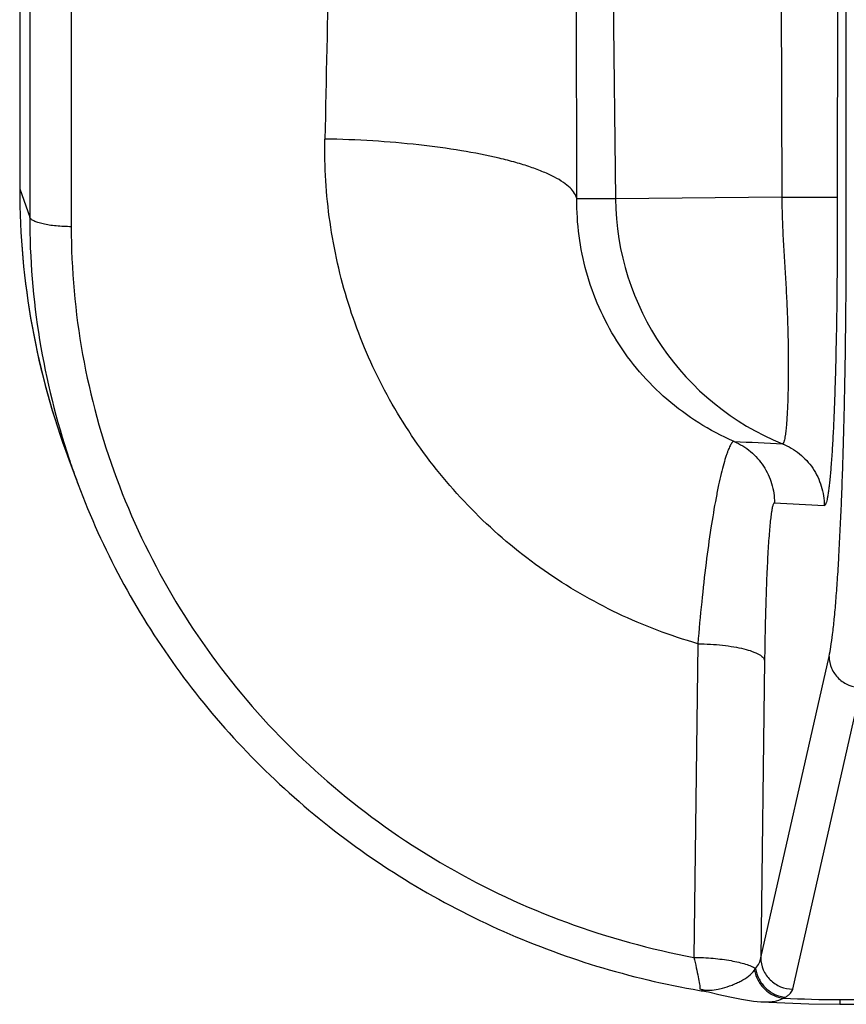
# Model space of a CAD drawing. Units: inches. Extents: x 0 to 17, y 0 to 11.
# Drawn here: x 2.4 to 2.8, y 3.7 to 4.2 of the extents above; entities that cross this region are included whole.
import ezdxf

# ---------------------------------------------------------------- set-up
doc = ezdxf.new("R2010")
doc.units = ezdxf.units.IN
doc.header["$LTSCALE"] = 0.935
doc.header["$MEASUREMENT"] = 0
doc.layers.add('7_ALL_FEATURES', color=7, linetype='CONTINUOUS')

msp = doc.modelspace()

# ---------------------------------------------------------------- linework, layer by layer
at = {"layer": '7_ALL_FEATURES', "color": 7, "linetype": 'CONTINUOUS'}
for p, q in [((2.4333521135, 5.2045750492), (2.4333521135, 4.1253072358)), ((2.4563015155, 3.9987420548), (2.4606978973, 3.9869930411)), ((2.7531978145, 3.7502171193), (2.7514758213, 3.7510810068)), ((2.7544489322, 3.7498991685), (2.7531978145, 3.7502171193)), ((2.7799201055, 3.7450405236), (2.7799281716, 3.7450400134)), ((2.8168356808, 3.743875479), (3.2458502578, 3.743875489))]:
    msp.add_line(p, q, dxfattribs=at)
at = {"layer": '7_ALL_FEATURES', "color": 9, "linetype": 'CONTINUOUS'}
for p, q in [((2.6939127084, 4.1205702077), (2.6924588467, 5.1719218614)), ((2.819916875, 4.1054620812), (2.819916875, 5.1563547809)), ((2.7007471549, 5.1196651113), (2.7119472345, 4.1205701104)), ((2.7870351323, 5.1206324268), (2.7897817184, 4.1214426508)), ((2.8157894529, 5.1206051281), (2.8157182112, 4.1213830072)), ((2.4380283421, 4.218828503), (2.4380283421, 4.1120148765)), ((2.4574541387, 4.2144012358), (2.4574541387, 4.1075880814)), ((2.4333521135, 4.1253072358), (2.4380283421, 4.1120148765)), ((2.7119472345, 4.1205701104), (2.6939127084, 4.1205702077)), ((2.7897817184, 4.1214426508), (2.7119472345, 4.1205701105)), ((2.7897817777, 4.1214429443), (2.815718287, 4.1213830072)), ((2.750486104, 3.9125331045), (2.748578035, 3.7658325336)), ((2.779885891, 3.7655917219), (2.8118469172, 3.906619041)), ((2.7816960612, 3.9047579754), (2.779885891, 3.7655917219)), ((2.79486676, 3.7509533177), (2.8268277076, 3.8919802896)), ((2.7599711707, 3.7509032435), (2.7619947629, 3.7513985437)), ((2.7906079686, 3.7467880645), (2.7914095823, 3.7472378838)), ((2.8168356808, 3.7460911369), (2.8168356808, 3.743875479)), ((2.8168356808, 3.7460911369), (2.8935974137, 3.7460911369))]:
    msp.add_line(p, q, dxfattribs=at)
at = {"layer": '7_ALL_FEATURES', "color": 7, "linetype": 'CONTINUOUS'}
for points in [[(2.7544528983, 3.7498986347), (2.7555248678, 3.7496548339), (2.7602922439, 3.7485204972)], [(2.7602922439, 3.7485204972), (2.7654406802, 3.7473231272), (2.770931066, 3.7462030076), (2.776593127, 3.7453431487), (2.7799271254, 3.74504008)], [(2.7799193436, 3.7450405719), (2.802336034, 3.7440547142), (2.8168356808, 3.7438758232)]]:
    msp.add_lwpolyline(points, dxfattribs=at)
at = {"layer": '7_ALL_FEATURES', "color": 9, "linetype": 'CONTINUOUS'}
for centre, radius, start, end in [((17.7417423312, 3.8624069819), 15.1683506048, 178.5989682721, 178.9189675466), ((2.8369406441, 4.121952393), 0.1249994068, 180.6225816199, 247.9761851061), ((2.7944014576, 4.1120838118), 0.3563731222, 180.0110830543, 198.5342426174), ((3.1406053166, 11.6489335122), 7.6508923902, 267.2043341957, 267.3739821058), ((2.796611638, 4.1127041606), 0.3586658784, 198.5159708601, 198.9575025832), ((2.7970682785, 4.1128632389), 0.3591494299, 198.9578380072, 200.5159091771), ((3.1704608893, 10.4497197952), 6.4826705919, 266.6027691691, 266.8087797614), ((2.7444243769, 3.784384958), 0.040731441, 323.0388818375, 324.3398124973), ((2.8167986003, 4.238562297), 0.4924711615, 266.9514541114, 270.0043140663)]:
    msp.add_arc(centre, radius, start, end, dxfattribs=at)
at = {"layer": '7_ALL_FEATURES', "color": 7, "linetype": 'CONTINUOUS'}
for centre, radius, start, end in [((2.7940072957, 4.125371231), 0.3606551879, 180.0101666521, 190.3082036352), ((2.7943524705, 4.1254022536), 0.3610003695, 180.0150806424, 200.540408849), ((2.7957467098, 4.1257867145), 0.3624408878, 190.3236200884, 200.5194421285), ((2.8168795818, 4.1351180894), 0.3902780032, 260.3313839885, 260.7955301607)]:
    msp.add_arc(centre, radius, start, end, dxfattribs=at)
at = {"layer": '7_ALL_FEATURES', "color": 9, "linetype": 'CONTINUOUS'}
for points, knots in [([(2.750486104, 3.9125331045), (2.744063237, 3.9143795012), (2.7313721234, 3.9185945801), (2.7068498147, 3.9290673374), (2.6780289599, 3.9458384368), (2.6473624038, 3.971268876), (2.6214158025, 4.0012425706), (2.6008322146, 4.0349014258), (2.586074803, 4.0713246939), (2.5774378926, 4.1095389068), (2.5758476781, 4.1356014666), (2.576091502, 4.1485800046)], [0, 0, 0, 0, 0.0635748021, 0.127035377, 0.2534387392, 0.3792172298, 0.5043415077, 0.6288539214, 0.7528601587, 0.8765143807, 1, 1, 1, 1]), ([(2.6939127085, 4.1205701104), (2.6937343159, 4.1214844792), (2.6929058026, 4.1234060181), (2.6906803464, 4.1260007974), (2.6874604567, 4.1285213755), (2.6832620194, 4.1309679253), (2.6781103267, 4.1333313321), (2.6720437978, 4.1355914793), (2.6651129717, 4.1377294661), (2.6543749576, 4.1404950244), (2.6392672901, 4.1434293642), (2.6195187844, 4.1460796233), (2.5982075767, 4.1478722151), (2.5835473465, 4.1484485966), (2.576091502, 4.1485800046)], [0, 0, 0, 0, 0.0224406265, 0.0491695152, 0.0816359175, 0.120499643, 0.1659763523, 0.2180064907, 0.276336284, 0.340611147, 0.4850276757, 0.6467229355, 0.8203753935, 1, 1, 1, 1]), ([(2.767439054, 4.0071469864), (2.7617192989, 4.0096217615), (2.7507081776, 4.0154172506), (2.7358205181, 4.0264324582), (2.7229353006, 4.0393824478), (2.7122676374, 4.0538949864), (2.7039450399, 4.0696051413), (2.6980350797, 4.0861667778), (2.6945606198, 4.1032502301), (2.6938613944, 4.1148153363), (2.6939127094, 4.1205702077)], [0, 0, 0, 0, 0.1306258511, 0.2596080842, 0.3867525287, 0.5120757879, 0.635756768, 0.7580776759, 0.8793737607, 1, 1, 1, 1]), ([(2.7897817683, 4.1214426513), (2.7897880878, 4.1179923202), (2.7899243834, 4.1110963089), (2.790425132, 4.1007807855), (2.7910628639, 4.0905255681), (2.7916767245, 4.0803777322), (2.7921842942, 4.070417428), (2.7925362146, 4.0607526603), (2.7927429446, 4.0515100559), (2.7928121547, 4.0428213903), (2.7927584517, 4.0348164569), (2.7925982897, 4.0276172667), (2.7923474703, 4.0213343954), (2.7920643978, 4.0167180204), (2.7917937105, 4.0135557659), (2.791587677, 4.0116018484), (2.7913693158, 4.0099383377), (2.7911397179, 4.0085714582), (2.79092959, 4.0076222968), (2.7907479171, 4.0070182958), (2.7906213655, 4.0066771831), (2.7904895673, 4.00641064), (2.7903406601, 4.0061845874), (2.7901685626, 4.0060681252), (2.7900670794, 4.0060756754)], [0, 0, 0, 0, 0.0893669709, 0.1786084827, 0.2674787282, 0.3554994933, 0.4419265968, 0.5257876379, 0.6059829374, 0.6813707683, 0.7508313418, 0.8133153592, 0.8678737861, 0.91368497, 0.9330927035, 0.9500744977, 0.9645701409, 0.9765413499, 0.9859663329, 0.9897267367, 0.9928633507, 0.9953959357, 0.9973642256, 1, 1, 1, 1]), ([(2.8157182112, 4.1213830072), (2.8157174348, 4.1125786696), (2.8156803738, 4.0951037455), (2.8154600387, 4.0693741699), (2.8150826224, 4.0485975491), (2.8146442569, 4.0328903442), (2.8142637202, 4.0221323985), (2.8138274041, 4.0122664389), (2.8133404664, 4.0034265043), (2.8128089972, 3.9957341739), (2.8123132298, 3.9900932428), (2.8118865601, 3.9862348051), (2.8115780426, 3.9838523236), (2.8112647045, 3.9818241625), (2.8109475003, 3.9801572333), (2.8106663656, 3.9789995399), (2.8104297853, 3.9782622854), (2.8102670703, 3.9778451843), (2.8101004065, 3.9775183746), (2.8099140001, 3.9772417147), (2.8097054035, 3.9770951255), (2.8095802927, 3.9771018397)], [0, 0, 0, 0, 0.1823341329, 0.3618973029, 0.5328633203, 0.6126696989, 0.6873111998, 0.7557926921, 0.8171862516, 0.8706550778, 0.9154721109, 0.9344450475, 0.9510451488, 0.9652209363, 0.9769390171, 0.9861787017, 0.9898725036, 0.9929596283, 0.9954584057, 0.9974052798, 1, 1, 1, 1]), ([(2.4574541387, 4.1075880814), (2.455095729, 4.1075880814), (2.4516480315, 4.1077370587), (2.4472597737, 4.108272076), (2.4444067114, 4.1087969464), (2.4419949153, 4.109439772), (2.4403127928, 4.1100845989), (2.4392666943, 4.1106705744), (2.4385616289, 4.1111885543), (2.4381493124, 4.1116710136), (2.4380283421, 4.1120148765)], [0, 0, 0, 0, 0.3460234495, 0.5052583315, 0.6483664885, 0.7712756753, 0.8710674925, 0.911794539, 0.9465178564, 1, 1, 1, 1]), ([(2.4574541387, 4.1075880814), (2.4574541387, 4.0875972927), (2.4610341483, 4.0474863706), (2.4769768232, 3.9892054127), (2.5030130811, 3.9344350748), (2.5383603618, 3.884827653), (2.581958361, 3.8418455203), (2.6325125522, 3.8067569047), (2.6884988785, 3.780597605), (2.7283436226, 3.7696239272), (2.748578035, 3.7658325336)], [0, 0, 0, 0, 0.1232920036, 0.2468207537, 0.3707922364, 0.4953582149, 0.6205997898, 0.7465176841, 0.8730336636, 1, 1, 1, 1]), ([(2.8118469172, 3.906619041), (2.812180698, 3.9080918383), (2.8127951487, 3.9115142218), (2.8135909557, 3.9173420886), (2.814365069, 3.9245073438), (2.8151107664, 3.9329598341), (2.8158205045, 3.9426412185), (2.8167533936, 3.9577975709), (2.8177577411, 3.9792355945), (2.8187006135, 4.0075070402), (2.8193956674, 4.0385684376), (2.8198217042, 4.0715331182), (2.8199168734, 4.0940448917), (2.819916875, 4.1054620812)], [0, 0, 0, 0, 0.0227476856, 0.0523346353, 0.0885945872, 0.1312945307, 0.1801463194, 0.2348143195, 0.3600264429, 0.5034100654, 0.6609017815, 0.8280201973, 1, 1, 1, 1]), ([(2.7674390597, 4.0071469896), (2.7671661665, 4.0071857417), (2.7666855569, 4.0068524405), (2.7662190309, 4.006255841), (2.765764648, 4.0055187159), (2.7652928751, 4.0045738728), (2.7647920467, 4.0034120159), (2.7642697316, 4.002038182), (2.7635030491, 3.9997994963), (2.7625215415, 3.9964870443), (2.761350261, 3.9919126593), (2.7601491849, 3.9865811174), (2.7584503892, 3.9780980385), (2.7564098624, 3.9659330424), (2.7541886232, 3.9497033154), (2.7521714506, 3.9316552076), (2.7510238237, 3.9190547538), (2.7504862779, 3.9125330555)], [0, 0, 0, 0, 0.0085316904, 0.0153273566, 0.0241343394, 0.0350397514, 0.0480795698, 0.0632511107, 0.0805330534, 0.1213108987, 0.170148232, 0.2266708711, 0.2904551748, 0.4379208967, 0.6083863248, 0.7974472425, 1, 1, 1, 1]), ([(2.767438417, 4.0071454944), (2.7702090815, 4.0059519282), (2.7754320016, 4.0027268998), (2.781545372, 3.9958706798), (2.7854171854, 3.9875376012), (2.7863103101, 3.9814609117), (2.7863099691, 3.9784412451)], [0, 0, 0, 0, 0.2497261237, 0.4998376201, 0.7500379577, 1, 1, 1, 1]), ([(2.7900675354, 4.0060755631), (2.7929171545, 4.0049225178), (2.7983055508, 4.0017382707), (2.8046353097, 3.994835567), (2.8086528103, 3.9863723742), (2.8095807319, 3.9801788559), (2.8095802927, 3.9771018397)], [0, 0, 0, 0, 0.2497187366, 0.4998344647, 0.7500410872, 1, 1, 1, 1]), ([(2.7863099691, 3.9784412451), (2.7862385215, 3.9784450298), (2.786118609, 3.9783825231), (2.7860014923, 3.9782460101), (2.785855717, 3.9780163556), (2.7856863972, 3.9776117048), (2.7854943746, 3.9769927878), (2.7853032474, 3.9762007951), (2.7851128419, 3.97523826), (2.7849241721, 3.9741079109), (2.7846607827, 3.9722791633), (2.7843481598, 3.9696031737), (2.7840020721, 3.9659454811), (2.7836709205, 3.9617216976), (2.7832320269, 3.9550699204), (2.782753021, 3.9456287573), (2.7822882554, 3.9331330072), (2.7819249937, 3.9193274552), (2.7817606098, 3.9097216338), (2.7816960612, 3.9047579754)], [0, 0, 0, 0, 0.0028956683, 0.0048767501, 0.0073368917, 0.0138403625, 0.0225648053, 0.033549434, 0.0467953239, 0.0622692258, 0.0799238916, 0.121567416, 0.1712908271, 0.2286120146, 0.2930298642, 0.4410806382, 0.6111838993, 0.799094864, 1, 1, 1, 1]), ([(2.7504860577, 3.9125295416), (2.7524527598, 3.9125055434), (2.7563278122, 3.9123662043), (2.7619630518, 3.911896187), (2.7671907821, 3.9111754888), (2.7718176018, 3.9102380583), (2.7752044425, 3.9092608215), (2.7774749944, 3.9083681253), (2.7788449563, 3.9077039038), (2.779965381, 3.9070071381), (2.7810165484, 3.9061370068), (2.7815867484, 3.9053134444), (2.7816960612, 3.9047579754)], [0, 0, 0, 0, 0.1779956821, 0.3507576581, 0.5115493545, 0.6552852454, 0.7776892227, 0.8299495746, 0.8758760091, 0.915388543, 0.9487670682, 1, 1, 1, 1]), ([(2.8118469172, 3.906619041), (2.8118683386, 3.904722401), (2.8126906503, 3.900879216), (2.8160435243, 3.8960438233), (2.820991015, 3.8927921707), (2.824890474, 3.8920011817), (2.8268277076, 3.8919802896)], [0, 0, 0, 0, 0.2469856734, 0.4962698504, 0.7477295413, 1, 1, 1, 1]), ([(2.748578045, 3.7658333053), (2.7516200629, 3.7657961855), (2.7574587986, 3.7655159369), (2.7644912079, 3.7646397403), (2.7695209774, 3.7636111391), (2.7726838682, 3.7627564191), (2.7753262183, 3.7618044385), (2.7768656111, 3.761046095), (2.7775183395, 3.7606394464)], [0, 0, 0, 0, 0.3078502313, 0.5909602757, 0.7160791144, 0.8271202567, 0.9221797771, 1, 1, 1, 1]), ([(2.7485782308, 3.7658324969), (2.748998229, 3.7642144774), (2.749754939, 3.7611665757), (2.7506492143, 3.7569697805), (2.7511785358, 3.7539734217), (2.7514137104, 3.75211082), (2.7514709661, 3.7513855085), (2.7514758213, 3.7510810068)], [0, 0, 0, 0, 0.3331824238, 0.6258084599, 0.8551796162, 0.9393006727, 1, 1, 1, 1]), ([(2.7775183395, 3.7606394464), (2.7781570728, 3.7613810395), (2.7792212991, 3.7629231738), (2.7797808698, 3.7647265618), (2.7798858867, 3.7655913925)], [0, 0, 0, 0, 0.5290716056, 1, 1, 1, 1]), ([(2.7798859697, 3.7655920691), (2.7799073911, 3.7636954291), (2.7807297028, 3.759852244), (2.7840825768, 3.7550168513), (2.7890300674, 3.7517651988), (2.7929295265, 3.7509742098), (2.79486676, 3.7509533177)], [0, 0, 0, 0, 0.2469856763, 0.4962698546, 0.7477295437, 1, 1, 1, 1]), ([(2.7619947629, 3.7513985437), (2.7635104903, 3.7518151893), (2.7657349072, 3.7525596405), (2.7685844734, 3.7537490788), (2.7712260225, 3.7550176052), (2.7741989093, 3.75687795), (2.7761731719, 3.7588322559), (2.7769705794, 3.7598942456)], [0, 0, 0, 0, 0.2696702669, 0.4014782472, 0.5295798491, 0.7721732831, 1, 1, 1, 1]), ([(2.7769705944, 3.7598942473), (2.777271451, 3.7582082407), (2.7784276218, 3.7549116888), (2.7815426687, 3.7507612436), (2.7857341544, 3.7478471512), (2.7889910794, 3.7469323047), (2.7906079672, 3.746788098)], [0, 0, 0, 0, 0.2544092162, 0.509224085, 0.758861087, 1, 1, 1, 1]), ([(2.7775182667, 3.7606393958), (2.7777847674, 3.7589167475), (2.7789094182, 3.7555317138), (2.7820707965, 3.7512685059), (2.7863827784, 3.7482876728), (2.7897414288, 3.7473720297), (2.7914095823, 3.7472379132)], [0, 0, 0, 0, 0.2528777826, 0.5070339324, 0.7572197764, 1, 1, 1, 1]), ([(2.7514758982, 3.7510810414), (2.752317582, 3.7508024188), (2.7539201537, 3.750480495), (2.7567860811, 3.7503655775), (2.7587565846, 3.7506471609), (2.7599711707, 3.7509032435)], [0, 0, 0, 0, 0.3098213871, 0.5662337432, 1, 1, 1, 1]), ([(2.7914095823, 3.7472378838), (2.7918754479, 3.7475133596), (2.7927163945, 3.7480678913), (2.7940140842, 3.7491987096), (2.7947068323, 3.7502464703), (2.79486676, 3.7509533177)], [0, 0, 0, 0, 0.3134258377, 0.5803100355, 1, 1, 1, 1]), ([(2.7799273727, 3.7450400634), (2.7809966792, 3.7449725374), (2.7830282906, 3.7449236973), (2.7866617764, 3.7452282097), (2.7892008216, 3.7459825937), (2.7906079672, 3.7467880638)], [0, 0, 0, 0, 0.2937035623, 0.5555479432, 1, 1, 1, 1])]:
    msp.add_open_spline(points, degree=3, knots=knots, dxfattribs=at)
at = {"layer": '7_ALL_FEATURES', "color": 7, "linetype": 'CONTINUOUS'}
msp.add_open_spline([(2.4606978973, 3.9869930411), (2.4663542178, 3.9718769319), (2.4797453552, 3.942317005), (2.5055710808, 3.9010018617), (2.5367463047, 3.8633258247), (2.5727124966, 3.8299420438), (2.6128564559, 3.8014168351), (2.6564846792, 3.778227456), (2.7028481797, 3.7607694209), (2.7350533249, 3.7531572367), (2.751332613, 3.7503837464)], degree=3, knots=[0, 0, 0, 0, 0.1235038474, 0.2474513801, 0.3717910422, 0.4966089609, 0.6218898371, 0.7475790739, 0.8736332325, 1, 1, 1, 1], dxfattribs=at)

doc.saveas('drawing.dxf')
